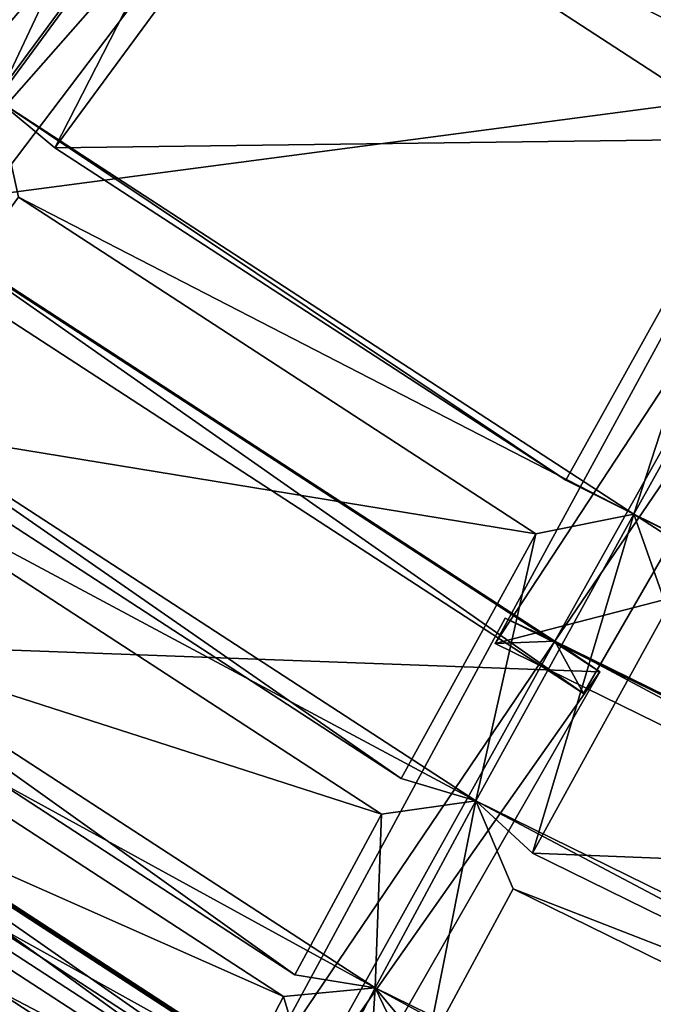
# Model space of a CAD drawing. Units: millimetres. Extents: x -421 to -90, y 30 to 75.
# Drawn here: x -401 to -400, y 47 to 48 of the extents above; entities that cross this region are included whole.
import ezdxf

# ---------------------------------------------------------------- set-up
doc = ezdxf.new("R2010")
doc.units = ezdxf.units.MM
doc.layers.get('0').update_dxf_attribs({"true_color": 0xc7c7c7})

# ---------------------------------------------------------------- blocks, each defined once
blk = doc.blocks.new('Box002')
at = {"color": 0}
mesh = blk.add_polyface(dxfattribs=at)
corners = [(-0.6914490461349487, -0.711170494556427, 3.142189025878906), (-0.7779538035392761, -0.794675350189209, 3.142189025878906), (-0.6141663789749146, -0.904201865196228, 3.142188787460327), (-0.5393728017807007, -0.8144933581352234, 3.142188549041748), (-0.7100474238395691, -0.7314028739929199, 3.002708435058594), (-0.5693880319595337, -0.8315139412879944, 3.002708435058594), (-0.6742664575576782, -0.9382026195526123, 3.002708435058594), (-0.8152204751968384, -0.8350948095321655, 3.002708435058594), (-0.4498012363910675, -0.7008703947067261, 3.058796167373657), (-0.4498006999492645, -0.7008699774742126, 3.045752286911011), (-0.5860849022865295, -0.6070162057876587, 3.04575252532959), (-0.4498018026351929, -0.7008708715438843, 3.07244873046875), (-0.5860848426818848, -0.6070165634155273, 3.058795928955078), (-0.4498028457164764, -0.7008717656135559, 3.09914493560791), (-0.4498023390769958, -0.7008713483810425, 3.086101293563843), (-0.58608478307724, -0.6070173978805542, 3.086101293563843), (-0.5860848426818848, -0.6070170402526855, 3.07244873046875), (-0.5900138020515442, -0.6113203167915344, 3.13593864440918), (-0.5939428806304932, -0.6156218647956848, 3.139688491821289), (-0.4559605717658997, -0.7108362913131714, 3.139688491821289), (-0.4528824090957642, -0.705854594707489, 3.13593864440918), (-0.6070724725723267, -0.6288759112358093, 3.141563892364502), (-0.4669489860534668, -0.7254862189292908, 3.141563415527344), (-0.3065420687198639, -0.7760512828826904, 3.139688491821289), (-0.3144403100013733, -0.7913299202919006, 3.141563415527344), (-0.6370315551757812, -0.6583148241043091, 3.142188549041748), (-0.4925267100334167, -0.7574800252914429, 3.142188549041748), (-0.3673385083675385, -0.881505012512207, 3.142188549041748), (-0.3330598473548889, -0.8239567279815674, 3.142188549041748), (-0.6444384455680847, -0.6664283275604248, 3.002708435058594), (-0.5044995546340942, -0.7643064856529236, 3.002708435058594), (-0.6088937520980835, -0.6309228539466858, 3.003333330154419), (-0.4699100852012634, -0.7272090911865234, 3.003333568572998), (-0.3473579585552216, -0.8301254510879517, 3.002708435058594), (-0.3179875016212463, -0.7928832769393921, 3.003333568572998), (-0.5939139127731323, -0.6156383752822876, 3.005208492279053), (-0.5899994373321533, -0.6113267540931702, 3.008958339691162), (-0.4528639614582062, -0.7058596611022949, 3.008958578109741), (-0.4559285342693329, -0.7108505964279175, 3.005208492279053), (-0.3065138459205627, -0.7760607004165649, 3.005208492279053), (-0.8318295478820801, -0.5908911228179932, 3.002708435058594), (-0.4498032927513123, -0.7008721828460693, 3.110971212387085), (-0.58608478307724, -0.6070178151130676, 3.09914493560791), (-0.5860847234725952, -0.607018232345581, 3.110971450805664), (-0.5864775776863098, -0.6074486374855042, 3.121259212493896), (-0.4501115381717682, -0.7013706564903259, 3.121259212493896), (-0.5876563191413879, -0.6087393760681152, 3.129688739776611), (-0.4510353207588196, -0.702865481376648, 3.129688739776611), (-0.5876507759094238, -0.608739972114563, 3.01520824432373), (-0.4510253667831421, -0.7028653025627136, 3.015208721160889), (-0.5864763855934143, -0.6074466705322266, 3.023638010025024), (-0.4501063227653503, -0.7013683319091797, 3.023637771606445), (-0.4498002529144287, -0.700869619846344, 3.033926010131836), (-0.5860849618911743, -0.60701584815979, 3.033926010131836)]
mesh.append_faces([[corners[k] for k in face] for face in [(0, 1, 2), (2, 3, 0), (4, 5, 6), (6, 7, 4), (8, 9, 10), (11, 8, 12), (13, 14, 15), (14, 11, 16), (17, 18, 19), (19, 20, 17), (18, 21, 22), (22, 19, 18), (20, 19, 23), (19, 22, 24), (25, 0, 3), (3, 26, 25), (26, 3, 27), (21, 25, 26), (26, 22, 21), (22, 26, 28), (4, 29, 30), (30, 5, 4), (29, 31, 32), (32, 30, 29), (5, 30, 33), (30, 32, 34), (35, 36, 37), (37, 38, 35), (31, 35, 38), (38, 32, 31), (32, 38, 39), (29, 4, 40), (41, 13, 42), (43, 44, 45), (45, 41, 43), (46, 17, 20), (20, 47, 46), (44, 46, 47), (47, 45, 44), (36, 48, 49), (49, 37, 36), (48, 50, 51), (51, 49, 48), (9, 52, 53), (52, 51, 50)]], dxfattribs={"vtx2": -1, "color": 0})
blk = doc.blocks.new('Object016')
at = {"color": 0}
mesh = blk.add_polyface(dxfattribs=at)
corners = [(1.96587872505188, -1.400987982749939, -2.737525939941406), (1.823771953582764, -1.582456469535828, -2.737525939941406), (1.949491381645203, -1.693833947181702, -2.441032648086548), (1.591279983520508, -1.459205031394958, -3.055882930755615), (1.449950456619263, -1.600471973419189, -3.055882692337036), (1.595745921134949, -1.765040755271912, -2.789666175842285), (1.755853414535522, -1.60500431060791, -2.789666414260864), (1.730998992919922, -1.917543888092041, -2.441032409667969), (1.908360004425049, -1.740261435508728, -2.441032409667969), (1.782640695571899, -1.628883957862854, -2.737525701522827), (1.619624376296997, -1.791828036308289, -2.737525701522827), (1.780487418174744, -1.585543036460876, -2.753796100616455), (1.928352832794189, -1.716540217399597, -2.405074119567871), (2.104102849960327, -1.496397137641907, -2.441032648086548), (2.121074914932251, -1.470436811447144, -2.40507435798645), (1.969503998756409, -1.711466193199158, -2.384021282196045), (2.036129236221313, -1.812021613121033, -2.022391557693481), (2.061461210250854, -1.792932987213135, -2.057507991790771), (1.576279878616333, -1.789659976959229, -2.753795862197876), (1.405129909515381, -1.596471786499023, -3.066308975219727), (1.707273721694946, -1.93752133846283, -2.405074119567871), (1.928275942802429, -1.758002996444702, -2.384021282196045), (2.020233154296875, -1.839469790458679, -2.057507753372192), (1.748739719390869, -1.937459588050842, -2.384021282196045), (1.960827231407166, -1.773073077201843, -2.920700550079346), (1.729744076728821, -1.573379397392273, -3.289887189865112), (1.934604406356812, -1.31179141998291, -3.289878368377686), (1.489145755767822, -1.290696263313293, -3.588069438934326), (1.768541693687439, -1.544328451156616, -3.280346632003784), (1.534994125366211, -1.777788996696472, -3.280333518981934), (1.732610583305359, -1.997637629508972, -2.920688152313232), (1.527308225631714, -1.771533608436584, -3.289877653121948), (1.762295842170715, -1.536635875701904, -3.289887189865112), (1.988387703895569, -1.741963624954224, -2.920700550079346), (1.964888095855713, -1.748908281326294, -2.924992322921753), (1.744824767112732, -1.553948879241943, -3.28010106086731), (1.95127546787262, -1.766631484031677, -2.937081336975098), (2.161255836486816, -1.498172044754028, -2.924981594085693), (2.128499507904053, -1.919743776321411, -2.524224042892456), (1.544697284698486, -1.754011034965515, -3.280090093612671), (1.56418788433075, -1.738861083984375, -3.289877891540527), (1.739649653434753, -1.974066615104675, -2.924981594085693), (1.980841875076294, -1.733258724212646, -2.93708062171936), (1.723911881446838, -1.99008309841156, -2.93707275390625), (2.131411075592041, -1.896434545516968, -2.533157587051392)]
mesh.append_faces([[corners[k] for k in face] for face in [(0, 1, 2), (3, 4, 5), (5, 6, 3), (7, 8, 9), (9, 10, 7), (11, 12, 2), (2, 1, 11), (13, 2, 12), (14, 12, 15), (12, 16, 17), (17, 15, 12), (18, 11, 6), (6, 5, 18), (3, 6, 11), (19, 18, 5), (11, 18, 10), (10, 9, 11), (7, 10, 18), (20, 12, 8), (12, 11, 9), (9, 8, 12), (16, 12, 21), (21, 22, 16), (23, 21, 12), (24, 25, 26), (27, 28, 29), (30, 31, 32), (32, 33, 30), (24, 34, 35), (35, 25, 24), (36, 34, 37), (34, 36, 38), (28, 35, 39), (39, 29, 28), (40, 39, 41), (33, 34, 41), (32, 35, 34), (34, 33, 32), (31, 39, 35), (35, 32, 31), (39, 31, 30), (34, 42, 43), (42, 34, 44)]], dxfattribs={"vtx2": -1, "color": 0})
mesh = blk.add_polyface(dxfattribs=at)
corners = [(1.403698325157166, -1.641447782516479, -3.055882692337036), (1.246425867080688, -1.764718770980835, -3.055882692337036), (1.371325016021729, -1.945666313171387, -2.789666175842285), (1.549493789672852, -1.806016564369202, -2.789666175842285), (1.573207497596741, -1.832949757575989, -2.737525701522827), (1.391801714897156, -1.975136756896973, -2.737525701522827), (1.487213492393494, -2.113364696502686, -2.441032409667969), (1.126706480979919, -2.097845554351807, -2.789666175842285), (1.320460677146912, -1.980775237083435, -2.789666175842285), (1.195561647415161, -1.799827814102173, -3.055882692337036), (1.202416658401489, -1.755359649658203, -3.066308975219727), (1.405129909515381, -1.596471786499023, -3.066308975219727), (1.373887896537781, -1.607563972473145, -3.100788593292236), (1.220659494400024, -1.727665424346924, -3.100788593292236), (1.349036335945129, -1.967774868011475, -2.753795862197876), (1.576279878616333, -1.789659976959229, -2.753795862197876), (1.595745921134949, -1.765040755271912, -2.789666175842285), (1.449950456619263, -1.600471973419189, -3.055882692337036), (1.101914405822754, -2.117090702056885, -2.753795862197876), (1.143480539321899, -2.129568576812744, -2.737525701522827), (1.340754866600037, -2.010371685028076, -2.737525701522827), (1.461255311965942, -2.130352258682251, -2.405074119567871), (1.322665214538574, -1.461812496185303, -3.588061094284058), (1.56947135925293, -1.747244596481323, -3.280333518981934), (1.309562206268311, -1.950948596000671, -3.280346155166626), (1.091456055641174, -1.643018245697021, -3.588068962097168), (1.479256510734558, -2.193013906478882, -2.920700311660767), (1.302678108215332, -1.943821310997009, -3.289886951446533), (1.56418788433075, -1.738861083984375, -3.289877891540527), (1.136722326278687, -1.611773252487183, -3.588068962097168), (1.34730076789856, -1.924899458885193, -3.280346393585205), (1.064669013023376, -2.095684289932251, -3.280333518981934), (1.534994125366211, -1.777788996696472, -3.280333518981934), (1.544697284698486, -1.754011034965515, -3.280090093612671), (1.300798296928406, -1.478706240653992, -3.579879283905029), (1.32197093963623, -1.928564190864563, -3.28010082244873), (1.113028287887573, -1.625858306884766, -3.579888105392456), (1.079781174659729, -2.0749192237854, -3.280090093612671), (1.343077898025513, -1.915935397148132, -3.289886951446533), (1.488982796669006, -2.170522928237915, -2.924992322921753), (1.058703899383545, -2.087770938873291, -3.289877891540527)]
mesh.append_faces([[corners[k] for k in face] for face in [(0, 1, 2), (2, 3, 0), (4, 5, 6), (7, 8, 9), (10, 11, 12), (12, 13, 10), (14, 15, 3), (3, 2, 14), (15, 11, 0), (0, 3, 15), (11, 10, 1), (1, 0, 11), (10, 14, 2), (2, 1, 10), (16, 17, 11), (15, 14, 5), (5, 4, 15), (6, 5, 14), (18, 14, 8), (14, 10, 9), (9, 8, 14), (19, 20, 14), (21, 14, 20), (22, 23, 24), (24, 25, 22), (26, 27, 28), (29, 30, 31), (32, 33, 34), (24, 35, 36), (36, 25, 24), (23, 33, 35), (35, 24, 23), (33, 23, 22), (27, 35, 33), (33, 28, 27), (35, 27, 26), (30, 35, 37), (37, 31, 30), (29, 36, 35), (35, 30, 29), (38, 35, 39), (40, 37, 35), (35, 38, 40)]], dxfattribs={"vtx2": -1, "color": 0})
mesh = blk.add_polyface(dxfattribs=at)
corners = [(1.487213492393494, -2.113364696502686, -2.441032409667969), (1.684582114219666, -1.958665728569031, -2.441032409667969), (1.573207497596741, -1.832949757575989, -2.737525701522827), (1.702214241027832, -1.9786776304245, -2.384021282196045), (1.502425074577332, -2.135273694992065, -2.384021282196045), (1.572213888168335, -2.236380100250244, -2.057507514953613), (1.783679008483887, -2.070632219314575, -2.057507514953613), (1.928275942802429, -1.758002996444702, -2.384021282196045), (1.748739719390869, -1.937459588050842, -2.384021282196045), (1.830204486846924, -2.029414415359497, -2.057507753372192), (2.020233154296875, -1.839469790458679, -2.057507753372192), (2.033814191818237, -1.851556777954102, -1.997754573822021), (1.842290878295898, -2.042994976043701, -1.997754335403442), (1.897789478302002, -2.105639934539795, -1.641771912574768), (1.576279878616333, -1.789659976959229, -2.753795862197876), (1.707273721694946, -1.93752133846283, -2.405074119567871), (1.730998992919922, -1.917543888092041, -2.441032409667969), (1.908360004425049, -1.740261435508728, -2.441032409667969), (1.461255311965942, -2.130352258682251, -2.405074119567871), (1.543049693107605, -2.248851776123047, -2.022391319274902), (1.802752614021301, -2.045294761657715, -2.022391319274902), (1.928352832794189, -1.716540217399597, -2.405074119567871), (2.036129236221313, -1.812021613121033, -2.022391557693481), (1.867357969284058, -2.118219137191772, -1.607995986938477), (1.582575678825378, -2.25131893157959, -1.997754335403442), (1.795703887939453, -2.084267616271973, -1.997754335403442), (1.851202487945557, -2.146912574768066, -1.641771912574768), (1.909630060195923, -2.165934324264526, -1.183397054672241), (1.941877961158752, -2.155379772186279, -1.21602988243103), (1.905513405799866, -2.114332914352417, -1.581291437149048), (1.56418788433075, -1.738861083984375, -3.289877891540527), (1.76389753818512, -1.969919919967651, -2.920688152313232), (1.479256510734558, -2.193013906478882, -2.920700311660767), (1.881368279457092, -2.163450241088867, -2.524214029312134), (1.723911881446838, -1.99008309841156, -2.93707275390625), (1.980841875076294, -1.733258724212646, -2.93708062171936), (1.739649653434753, -1.974066615104675, -2.924981594085693), (1.488982796669006, -2.170522928237915, -2.924992322921753), (1.732610583305359, -1.997637629508972, -2.920688152313232), (1.988387703895569, -1.741963624954224, -2.920700550079346), (1.544697284698486, -1.754011034965515, -3.280090093612671), (1.964888095855713, -1.748908281326294, -2.924992322921753), (1.887170791625977, -2.140583038330078, -2.533148050308228), (1.471523880958557, -2.184473514556885, -2.937081336975098), (1.7574462890625, -1.960373997688293, -2.937072992324829), (1.910570383071899, -2.137579679489136, -2.524213790893555)]
mesh.append_faces([[corners[k] for k in face] for face in [(0, 1, 2), (3, 4, 5), (5, 6, 3), (7, 8, 9), (9, 10, 7), (11, 12, 13), (14, 15, 16), (17, 16, 15), (18, 15, 1), (1, 0, 18), (15, 14, 2), (2, 1, 15), (19, 20, 6), (20, 15, 3), (3, 6, 20), (15, 18, 4), (4, 3, 15), (10, 9, 20), (21, 15, 8), (15, 20, 9), (9, 8, 15), (22, 20, 12), (20, 23, 13), (13, 12, 20), (24, 25, 20), (23, 20, 25), (25, 26, 23), (23, 27, 28), (28, 29, 23), (30, 31, 32), (33, 34, 35), (31, 36, 37), (37, 32, 31), (36, 31, 30), (36, 38, 39), (38, 36, 40), (34, 36, 41), (33, 42, 36), (36, 34, 33), (43, 37, 36), (36, 44, 43), (44, 36, 42), (42, 45, 44)]], dxfattribs={"vtx2": -1, "color": 0})
mesh = blk.add_polyface(dxfattribs=at)
corners = [(1.897789478302002, -2.105639934539795, -1.641771912574768), (2.096460819244385, -1.907057046890259, -1.641772031784058), (2.033814191818237, -1.851556777954102, -1.997754573822021), (2.105153799057007, -1.914781093597412, -1.581291556358337), (1.905513405799866, -2.114332914352417, -1.581291437149048), (1.941877961158752, -2.155379772186279, -1.21602988243103), (2.146201848983765, -1.951146602630615, -1.21602988243103), (1.97133469581604, -2.188620328903198, -0.8020069599151611), (2.179443359375, -1.980603814125061, -0.8020071387290955), (2.151938438415527, -1.956236839294434, -1.155620574951172), (1.991117119789124, -2.210948944091797, -0.4913462400436401), (2.201772212982178, -2.000386953353882, -0.4913463592529297), (2.18390417098999, -1.984557271003723, -0.7421300411224365), (1.973342418670654, -2.237850666046143, -0.3433263301849365), (2.228690624237061, -1.98261570930481, -0.3433264493942261), (2.211042881011963, -1.966981410980225, -0.4595891237258911), (2.036129236221313, -1.812021613121033, -2.022391557693481), (2.109055519104004, -1.876628875732422, -1.607996106147766), (2.137743711471558, -1.860458254814148, -1.641772031784058), (2.156772136688232, -1.918901920318604, -1.183397054672241), (2.187507629394531, -1.904522299766541, -1.21602988243103), (2.146459341049194, -1.868156909942627, -1.581291556358337), (2.188919067382812, -1.947381377220154, -0.7701038122177124), (2.220757246017456, -1.933970212936401, -0.8020071983337402), (2.193252325057983, -1.909603118896484, -1.155620574951172), (1.802752614021301, -2.045294761657715, -2.022391319274902), (2.020233154296875, -1.839469790458679, -2.057507753372192), (1.842290878295898, -2.042994976043701, -1.997754335403442), (1.867357969284058, -2.118219137191772, -1.607995986938477), (1.909630060195923, -2.165934324264526, -1.183397054672241), (1.946968197822571, -2.161116123199463, -1.155620574951172), (1.938108921051025, -2.19808030128479, -0.7701035737991333), (1.957708358764648, -2.220203638076782, -0.4595890045166016), (1.975287914276123, -2.193081140518188, -0.7421298027038574), (1.980841875076294, -1.733258724212646, -2.93708062171936), (2.154199123382568, -1.890734553337097, -2.524224281311035), (1.881368279457092, -2.163450241088867, -2.524214029312134), (2.146744251251221, -1.88241183757782, -2.547709941864014), (2.272747993469238, -1.996824860572815, -2.095922708511353), (1.987450003623962, -2.281998634338379, -2.095914840698242), (2.128499507904053, -1.919743776321411, -2.524224042892456), (2.131411075592041, -1.896434545516968, -2.533157587051392), (1.964888095855713, -1.748908281326294, -2.924992322921753), (2.248105764389038, -2.024639844894409, -2.095923185348511), (2.250790119171143, -2.002194881439209, -2.110453128814697), (2.119338989257812, -1.913346290588379, -2.547709703445435), (1.887170791625977, -2.140583038330078, -2.533148050308228), (1.992927193641663, -2.259957551956177, -2.110445022583008), (1.87305212020874, -2.155987977981567, -2.547703266143799), (2.265919208526611, -1.989401459693909, -2.128621339797974), (1.980032801628113, -2.275163650512695, -2.128616094589233)]
mesh.append_faces([[corners[k] for k in face] for face in [(0, 1, 2), (3, 4, 5), (5, 6, 3), (7, 8, 9), (10, 11, 12), (13, 14, 15), (16, 17, 18), (17, 19, 20), (20, 21, 17), (19, 22, 23), (23, 24, 19), (25, 16, 26), (27, 2, 16), (28, 17, 1), (1, 0, 28), (2, 1, 17), (29, 19, 6), (6, 5, 29), (19, 17, 3), (3, 6, 19), (17, 28, 4), (4, 3, 17), (19, 29, 30), (30, 9, 19), (31, 22, 8), (22, 19, 9), (9, 8, 22), (32, 15, 11), (15, 22, 12), (12, 11, 15), (33, 12, 22), (34, 35, 36), (37, 38, 39), (40, 41, 42), (43, 44, 41), (41, 45, 43), (35, 41, 46), (46, 36, 35), (38, 44, 47), (37, 41, 44), (48, 46, 41), (41, 37, 48), (44, 49, 50)]], dxfattribs={"vtx2": -1, "color": 0})
mesh = blk.add_polyface(dxfattribs=at)
corners = [(1.221532940864563, -2.278285503387451, -2.441032409667969), (1.436166644096375, -2.148599624633789, -2.441032409667969), (1.340754866600037, -2.010371685028076, -2.737525701522827), (1.143480539321899, -2.129568576812744, -2.737525701522827), (1.451258063316345, -2.170591831207275, -2.384021043777466), (1.233992099761963, -2.301868200302124, -2.384021043777466), (1.291083455085754, -2.410646438598633, -2.057507753372192), (1.521046876907349, -2.271698236465454, -2.057507753372192), (1.338462591171265, -2.500831604003906, -1.641771912574768), (1.578884840011597, -2.355563879013062, -1.641771912574768), (1.531340479850769, -2.286684274673462, -1.997754335403442), (1.2995685338974, -2.426725149154663, -1.997754335403442), (1.36936616897583, -2.559676885604858, -1.216029763221741), (1.616629481315613, -2.410275936126709, -1.21602988243103), (1.585476875305176, -2.365143775939941, -1.581291437149048), (1.349036335945129, -1.967774868011475, -2.753795862197876), (1.461255311965942, -2.130352258682251, -2.405074119567871), (1.487213492393494, -2.113364696502686, -2.441032409667969), (1.543049693107605, -2.248851776123047, -2.022391319274902), (1.572213888168335, -2.236380100250244, -2.057507514953613), (1.502425074577332, -2.135273694992065, -2.384021282196045), (1.101914405822754, -2.117090702056885, -2.753795862197876), (1.193716168403625, -2.292004585266113, -2.405073881149292), (1.260628819465637, -2.419495820999146, -2.022391319274902), (1.178954362869263, -2.330754280090332, -2.384021043777466), (1.236045718193054, -2.439532518386841, -2.057507514953613), (1.305904984474182, -2.505762338638306, -1.607995986938477), (1.598395586013794, -2.329033851623535, -1.607995986938477), (1.343881607055664, -2.511120319366455, -1.581291437149048), (1.203930020332336, -2.356437683105469, -2.920687675476074), (1.058703899383545, -2.087770938873291, -3.289877891540527), (1.343077898025513, -1.915935397148132, -3.289886951446533), (1.513461351394653, -2.169403791427612, -2.920700550079346), (1.508218050003052, -2.159145593643188, -2.937081336975098), (1.638851881027222, -2.353533267974854, -2.524224281311035), (1.308683156967163, -2.553031921386719, -2.524214029312134), (1.197292804718018, -2.347019910812378, -2.937072992324829), (1.479256510734558, -2.193013906478882, -2.920700311660767), (1.488982796669006, -2.170522928237915, -2.924992322921753), (1.32197093963623, -1.928564190864563, -3.28010082244873), (1.471523880958557, -2.184473514556885, -2.937081336975098), (1.606956243515015, -2.375549554824829, -2.524223804473877), (1.216405749320984, -2.335235834121704, -2.924981117248535), (1.615361571311951, -2.353614330291748, -2.533157348632812), (1.319789886474609, -2.532217979431152, -2.533147811889648), (1.236962080001831, -2.326200008392334, -2.937072992324829), (1.633605599403381, -2.343668460845947, -2.547709226608276), (1.302394509315491, -2.543796539306641, -2.54770302772522)]
mesh.append_faces([[corners[k] for k in face] for face in [(0, 1, 2), (2, 3, 0), (4, 5, 6), (6, 7, 4), (8, 9, 10), (10, 11, 8), (12, 13, 14), (15, 16, 17), (16, 18, 19), (19, 20, 16), (15, 21, 3), (22, 16, 1), (1, 0, 22), (2, 1, 16), (23, 22, 24), (24, 25, 23), (23, 18, 7), (7, 6, 23), (18, 16, 4), (4, 7, 18), (16, 22, 5), (5, 4, 16), (22, 23, 6), (6, 5, 22), (18, 23, 11), (11, 10, 18), (26, 27, 9), (27, 26, 28), (28, 14, 27), (29, 30, 31), (31, 32, 29), (33, 34, 35), (35, 36, 33), (37, 38, 39), (38, 40, 41), (32, 38, 42), (42, 29, 32), (38, 32, 31), (36, 42, 38), (38, 33, 36), (42, 36, 35), (34, 43, 44), (45, 42, 44), (43, 46, 47)]], dxfattribs={"vtx2": -1, "color": 0})
mesh = blk.add_polyface(dxfattribs=at)
corners = [(1.630120038986206, -2.320198535919189, -1.641771912574768), (1.851202487945557, -2.146912574768066, -1.641771912574768), (1.795703887939453, -2.084267616271973, -1.997754335403442), (1.582575678825378, -2.25131893157959, -1.997754335403442), (1.858900904655457, -2.155627727508545, -1.581291437149048), (1.63673985004425, -2.329759359359741, -1.581291437149048), (1.667892456054688, -2.374891519546509, -1.21602988243103), (1.895265460014343, -2.196674823760986, -1.21602988243103), (1.693128347396851, -2.411441087722778, -0.8020069599151611), (1.924712896347046, -2.229923486709595, -0.8020069599151611), (1.900346398353577, -2.202419281005859, -1.155620574951172), (1.672254323959351, -2.381199598312378, -1.155620574951172), (1.710075616836548, -2.435992002487183, -0.4913461208343506), (1.944494009017944, -2.252253293991089, -0.4913462400436401), (1.928664684295654, -2.23438549041748, -0.7421298027038574), (1.689189434051514, -2.460571527481079, -0.3433263301849365), (1.973342418670654, -2.237850666046143, -0.3433263301849365), (1.957708358764648, -2.220203638076782, -0.4595890045166016), (1.783679008483887, -2.070632219314575, -2.057507514953613), (1.572213888168335, -2.236380100250244, -2.057507514953613), (1.543049693107605, -2.248851776123047, -2.022391319274902), (1.802752614021301, -2.045294761657715, -2.022391319274902), (1.598395586013794, -2.329033851623535, -1.607995986938477), (1.867357969284058, -2.118219137191772, -1.607995986938477), (1.63460898399353, -2.381497859954834, -1.183397054672241), (1.909630060195923, -2.165934324264526, -1.183397054672241), (1.659005880355835, -2.416843175888062, -0.7701035737991333), (1.938108921051025, -2.19808030128479, -0.7701035737991333), (1.675796270370483, -2.441168308258057, -0.459588885307312), (1.696515083312988, -2.416346073150635, -0.7421298027038574), (1.531340479850769, -2.286684274673462, -1.997754335403442), (1.578884840011597, -2.355563879013062, -1.641771912574768), (1.7574462890625, -1.960373997688293, -2.937072992324829), (1.910570383071899, -2.137579679489136, -2.524213790893555), (1.606956243515015, -2.375549554824829, -2.524223804473877), (1.471523880958557, -2.184473514556885, -2.937081336975098), (1.697984337806702, -2.506020784378052, -2.095922470092773), (1.599593281745911, -2.36714506149292, -2.547709941864014), (1.904165029525757, -2.128424167633057, -2.547703266143799), (2.015467166900635, -2.257177352905273, -2.095914840698242), (1.615361571311951, -2.353614330291748, -2.533157348632812), (1.488982796669006, -2.170522928237915, -2.924992322921753), (1.887170791625977, -2.140583038330078, -2.533148050308228), (1.992927193641663, -2.259957551956177, -2.110445022583008), (1.705961942672729, -2.484870433807373, -2.110452651977539), (1.87305212020874, -2.155987977981567, -2.547703266143799), (1.987450003623962, -2.281998634338379, -2.095914840698242), (1.508218050003052, -2.159145593643188, -2.937081336975098), (1.638851881027222, -2.353533267974854, -2.524224281311035)]
mesh.append_faces([[corners[k] for k in face] for face in [(0, 1, 2), (2, 3, 0), (4, 5, 6), (6, 7, 4), (8, 9, 10), (10, 11, 8), (12, 13, 14), (15, 16, 17), (18, 19, 20), (21, 20, 3), (20, 22, 0), (0, 3, 20), (22, 23, 1), (1, 0, 22), (24, 25, 7), (7, 6, 24), (25, 23, 4), (4, 7, 25), (23, 22, 5), (5, 4, 23), (25, 24, 11), (11, 10, 25), (26, 27, 9), (27, 25, 10), (10, 9, 27), (28, 17, 13), (29, 14, 27), (22, 20, 30), (30, 31, 22), (32, 33, 34), (34, 35, 32), (36, 37, 38), (38, 39, 36), (34, 40, 41), (33, 42, 40), (40, 34, 33), (39, 43, 44), (38, 42, 43), (37, 40, 42), (42, 38, 37), (42, 45, 46), (47, 41, 40), (40, 48, 47)]], dxfattribs={"vtx2": -1, "color": 0})
mesh = blk.add_polyface(dxfattribs=at)
corners = [(1.928664684295654, -2.23438549041748, -0.7421298027038574), (1.696515083312988, -2.416346073150635, -0.7421298027038574), (1.710075616836548, -2.435992002487183, -0.4913461208343506), (1.957708358764648, -2.220203638076782, -0.4595890045166016), (1.675796270370483, -2.441168308258057, -0.459588885307312), (1.689189434051514, -2.460571527481079, -0.3433263301849365), (1.39001190662384, -2.599001169204712, -0.8020068407058716), (1.641854763031006, -2.446832656860352, -0.8020069003105164), (1.620980858802795, -2.416591167449951, -1.155620574951172), (1.403876066207886, -2.625414848327637, -0.4913461208343506), (1.658800601959229, -2.471384525299072, -0.4913461208343506), (1.645240068435669, -2.451738595962524, -0.7421298027038574), (1.380179643630981, -2.647280931472778, -0.343326210975647), (1.598395586013794, -2.329033851623535, -1.607995986938477), (1.63460898399353, -2.381497859954834, -1.183397054672241), (1.667892456054688, -2.374891519546509, -1.21602988243103), (1.63673985004425, -2.329759359359741, -1.581291437149048), (1.659005880355835, -2.416843175888062, -0.7701035737991333), (1.693128347396851, -2.411441087722778, -0.8020069599151611), (1.672254323959351, -2.381199598312378, -1.155620574951172), (1.924712896347046, -2.229923486709595, -0.8020069599151611), (1.944494009017944, -2.252253293991089, -0.4913462400436401), (1.938108921051025, -2.19808030128479, -0.7701035737991333), (1.335529565811157, -2.562207221984863, -1.183396935462952), (1.616629481315613, -2.410275936126709, -1.21602988243103), (1.585476875305176, -2.365143775939941, -1.581291437149048), (1.372935652732849, -2.56646466255188, -1.155620455741882), (1.355487823486328, -2.600234746932983, -0.7701034545898438), (1.369223356246948, -2.626405477523804, -0.459588885307312), (1.392782807350159, -2.604278326034546, -0.7421296834945679), (1.757574677467346, -2.591777324676514, -1.642287373542786), (1.691438317298889, -2.498347043991089, -2.128620862960815), (2.009577035903931, -2.248989820480347, -2.128616571426392), (1.794838905334473, -2.645682096481323, -1.192427754402161), (1.751624345779419, -2.584622144699097, -1.690133094787598), (2.078942060470581, -2.328069448471069, -1.69012975692749), (1.633605599403381, -2.343668460845947, -2.547709226608276), (1.728567004203796, -2.48491096496582, -2.095922708511353), (1.383312821388245, -2.693521976470947, -2.0959153175354), (1.705961942672729, -2.484870433807373, -2.110452651977539), (1.697984337806702, -2.506020784378052, -2.095922470092773), (2.015467166900635, -2.257177352905273, -2.095914840698242), (1.615361571311951, -2.353614330291748, -2.533157348632812), (1.599593281745911, -2.36714506149292, -2.547709941864014), (1.992927193641663, -2.259957551956177, -2.110445022583008), (1.765690803527832, -2.571402311325073, -1.665178537368774), (2.084470510482788, -2.335554599761963, -1.642282128334045), (2.062648057937622, -2.338656187057495, -1.665173053741455), (1.393905162811279, -2.673432588577271, -2.110445499420166), (1.723712563514709, -2.476069450378418, -2.128621339797974), (1.377745866775513, -2.685111284255981, -2.128616571426392), (1.787619709968567, -2.571038722991943, -1.642286777496338), (1.973342418670654, -2.237850666046143, -0.3433263301849365), (1.8562091588974, -2.702541589736938, -0.4029493629932404)]
mesh.append_faces([[corners[k] for k in face] for face in [(0, 1, 2), (3, 4, 5), (6, 7, 8), (9, 10, 11), (12, 5, 4), (13, 14, 15), (15, 16, 13), (14, 17, 18), (18, 19, 14), (20, 18, 17), (21, 2, 4), (22, 17, 1), (17, 4, 2), (2, 1, 17), (23, 14, 24), (14, 13, 25), (25, 24, 14), (26, 8, 14), (27, 17, 7), (17, 14, 8), (8, 7, 17), (28, 4, 10), (4, 17, 11), (11, 10, 4), (29, 11, 17), (30, 31, 32), (33, 34, 35), (36, 37, 38), (39, 40, 41), (40, 39, 42), (42, 43, 40), (31, 39, 44), (44, 32, 31), (39, 31, 30), (45, 30, 46), (34, 45, 47), (37, 39, 48), (36, 42, 39), (39, 37, 36), (39, 49, 50), (49, 39, 45), (45, 51, 49), (52, 5, 53)]], dxfattribs={"vtx2": -1, "color": 0})

msp = doc.modelspace()

# ---------------------------------------------------------------- block references
at = {"color": 133, "true_color": 0x58c7e1, "xscale": 6.964131832122803, "yscale": 6.964131832122803, "zscale": 4.163519859313965}
msp.add_blockref('Box002', (-397.902099609375, 51.83734130859375, -5.046594619750977), dxfattribs=at)
at = {"color": 153, "true_color": 0x5890e1, "extrusion": (-0.01401767298793112, -0.01650969285521518, 0.9997654399337026), "xscale": -2.082545042037964, "yscale": -2.082477807998657, "zscale": -2.383280277252197, "rotation": 149.196944682466}
msp.add_blockref('Object016', (-337.0923461914062, -217.3074188232422, 11.9808292388916), dxfattribs=at)

# ---------------------------------------------------------------- meshes
at = {"color": 133, "true_color": 0x58c7e1}
mesh = msp.add_polyface(dxfattribs=at)
corners = [(-401.2894287109375, 38.26869201660156, 25.68536567687988), (-386.71484375, 38.26357269287109, 25.68536376953125), (-386.7015380859375, 38.4591178894043, 25.82202339172363), (-401.2744445800781, 38.4693489074707, 25.82202339172363), (-386.6948852539062, 38.88401412963867, 25.89035034179688), (-401.2644348144531, 39.72737884521484, 25.91312789916992), (-386.6926574707031, 39.70691680908203, 25.91312789916992), (-386.6926574707031, 41.09647369384766, 25.91312980651855), (-401.2669372558594, 38.89987182617188, 25.89035034179688), (-385.6206359863281, 41.74294281005859, 24.54559135437012), (-385.6153564453125, 43.7578125, 24.54558944702148), (-361.7763671875, 43.75729370117188, 24.54558944702148), (-362.6478881835938, 38.44206237792969, 25.82202339172363), (-362.6425170898438, 38.85757827758789, 25.89035034179688), (-362.6407470703125, 41.05895233154297, 25.91312789916992), (-362.6407470703125, 39.67280578613281, 25.91312789916992), (-386.6926574707031, 43.22134399414062, 25.91312789916992), (-401.2644348144531, 43.24180603027344, 25.91312789916992), (-386.6926574707031, 45.90229797363281, 25.91312789916992), (-401.2644348144531, 45.91815948486328, 25.91312789916992), (-386.6926574707031, 48.96012115478516, 25.91312789916992), (-386.6926574707031, 52.21557998657227, 25.91312980651855), (-401.2644348144531, 52.22069549560547, 25.91312789916992), (-401.2644348144531, 48.97035217285156, 25.91312789916992), (-362.6407470703125, 48.94306564331055, 25.91312789916992), (-362.6407470703125, 45.8758659362793, 25.91312789916992), (-362.6407470703125, 43.18723297119141, 25.91312789916992), (-387.62939453125, 36.95523452758789, 16.28786468505859), (-387.2142333984375, 37.46784591674805, 20.55386352539062), (-401.852783203125, 37.46784210205078, 20.55386543273926), (-387.3978271484375, 37.00923919677734, 4.504122734069824), (-386.9657592773438, 37.43349838256836, 9.234417915344238), (-362.8611145019531, 37.43264770507812, 9.234417915344238), (-386.5302124023438, 37.85948181152344, 14.00285148620605), (-386.1541137695312, 38.22443008422852, 18.12061882019043), (-362.2061767578125, 38.21590423583984, 18.12061500549316), (-362.5096435546875, 37.85607147216797, 14.00285148620605), (-401.0811767578125, 37.86152648925781, 14.00285339355469), (-401.572509765625, 37.43400955200195, 9.234418869018555), (-386.9509582519531, 37.79292678833008, 23.25923347473145), (-401.5557861328125, 37.79292678833008, 23.25923347473145), (-386.8037719726562, 37.99253463745117, 24.77134895324707), (-401.3897705078125, 37.99304962158203, 24.7713508605957), (-386.7369995117188, 38.12873458862305, 25.45759963989258), (-401.314453125, 38.13077926635742, 25.45760345458984), (-362.676513671875, 38.12532424926758, 25.45759963989258), (-362.7304077148438, 37.99168395996094, 24.77134895324707), (-363.0615844726562, 37.46784591674805, 20.55386161804199), (-362.8491516113281, 37.79292678833008, 23.25922966003418), (-385.9003295898438, 38.4655876159668, 20.89890289306641), (-362.0014038085938, 38.44853591918945, 20.89890098571777), (-385.7439575195312, 38.63069534301758, 22.6245174407959), (-361.8753356933594, 38.60433197021484, 22.62451553344727), (-385.6599426269531, 38.76747894287109, 23.58425521850586), (-385.6233825683594, 38.92368316650391, 24.06492042541504), (-361.7791748046875, 38.88688659667969, 24.06492042541504), (-361.8079223632812, 38.73366165161133, 23.58425521850586), (-400.098388671875, 38.78701400756836, 23.58425521850586), (-400.0555114746094, 38.94387054443359, 24.06492042541504), (-400.1939392089844, 38.64632034301758, 22.6245174407959), (-400.6568908691406, 38.22954559326172, 18.12061882019043), (-400.3706359863281, 38.4758186340332, 20.89890670776367), (-385.6092529296875, 39.14704132080078, 24.35332107543945), (-361.7690124511719, 39.1143798828125, 24.35331916809082), (-385.615966796875, 40.40438079833984, 24.54558944702148), (-361.7811584472656, 41.73759078979492, 24.54558944702148), (-385.6094665527344, 39.58984375, 24.49752044677734), (-361.7769165039062, 40.39021682739258, 24.54558944702148), (-400.0369262695312, 39.1628532409668, 24.35332107543945), (-400.0342407226562, 39.59849166870117, 24.49752044677734), (-400.0434265136719, 41.73782348632812, 24.54559135437012), (-400.0391845703125, 40.40530776977539, 24.54558944702148), (-400.0386352539062, 43.75055694580078, 24.54558944702148), (-400.0293884277344, 46.27857208251953, 24.54558563232422), (-385.6051940917969, 46.28453063964844, 24.54558944702148), (-400.015625, 52.22069549560547, 24.54558563232422), (-385.5900573730469, 52.21557998657227, 24.54559135437012), (-385.5950927734375, 49.15860748291016, 24.54558563232422), (-400.0202026367188, 49.15693283081055, 24.54558563232422), (-385.5950927734375, 55.29097366333008, 24.54558563232422)]
mesh.append_faces([[corners[k] for k in face] for face in [(0, 1, 2), (3, 2, 4), (5, 6, 7), (8, 4, 6), (9, 10, 11), (12, 2, 1), (13, 4, 2), (14, 7, 6), (15, 6, 4), (7, 16, 17), (16, 18, 19), (20, 21, 22), (18, 20, 23), (21, 20, 24), (20, 18, 25), (16, 7, 14), (18, 16, 26), (27, 28, 29), (30, 31, 32), (33, 34, 35), (31, 33, 36), (34, 33, 37), (33, 31, 38), (28, 39, 40), (39, 41, 42), (43, 1, 0), (41, 43, 44), (1, 43, 45), (43, 41, 46), (39, 28, 47), (41, 39, 48), (34, 49, 50), (49, 51, 52), (53, 54, 55), (51, 53, 56), (54, 53, 57), (57, 58, 54), (53, 51, 59), (49, 34, 60), (51, 49, 61), (54, 62, 63), (64, 9, 65), (66, 64, 67), (54, 58, 68), (68, 62, 54), (62, 68, 69), (69, 66, 62), (70, 9, 64), (64, 71, 70), (71, 64, 66), (66, 69, 71), (9, 70, 72), (72, 10, 9), (10, 72, 73), (73, 74, 10), (75, 76, 77), (77, 78, 75), (78, 77, 74), (74, 73, 78), (79, 76, 75)]], dxfattribs={"vtx2": -1, "color": 133})
mesh = msp.add_polyface(dxfattribs=at)
corners = [(-386.7015380859375, 38.4591178894043, 25.82202339172363), (-401.2744445800781, 38.4693489074707, 25.82202339172363), (-401.2894287109375, 38.26869201660156, 25.68536567687988), (-386.6948852539062, 38.88401412963867, 25.89035034179688), (-401.2669372558594, 38.89987182617188, 25.89035034179688), (-408.7200012207031, 38.28266525268555, 25.66923332214355), (-408.7087707519531, 38.47940826416016, 25.80177688598633), (-386.6926574707031, 41.09647369384766, 25.91312980651855), (-401.2644348144531, 41.11898422241211, 25.91312789916992), (-401.2644348144531, 39.72737884521484, 25.91312789916992), (-408.7069396972656, 39.73517990112305, 25.89035034179688), (-386.6926574707031, 39.70691680908203, 25.91312789916992), (-408.7073974609375, 38.9071159362793, 25.86820983886719), (-401.2644348144531, 43.24180603027344, 25.91312789916992), (-401.2644348144531, 45.91815948486328, 25.91312789916992), (-386.6926574707031, 43.22134399414062, 25.91312789916992), (-408.7069396972656, 43.25028991699219, 25.89035034179688), (-408.7069396972656, 45.92486190795898, 25.89035034179688), (-401.2644348144531, 52.22069549560547, 25.91312789916992), (-401.2644348144531, 48.97035217285156, 25.91312789916992), (-386.6926574707031, 48.96012115478516, 25.91312789916992), (-408.7069396972656, 52.2232551574707, 25.89035034179688), (-386.6926574707031, 45.90229797363281, 25.91312789916992), (-408.7069396972656, 48.97483825683594, 25.89035034179688), (-401.852783203125, 37.46784210205078, 20.55386543273926), (-402.3211059570312, 36.95523452758789, 16.28786468505859), (-387.62939453125, 36.95523452758789, 16.28786468505859), (-409.3328247070312, 37.48739624023438, 20.55386352539062), (-402.8742980957031, 36.34975814819336, 11.24901390075684), (-388.1197509765625, 36.34975814819336, 11.24901390075684), (-409.8332824707031, 36.97541427612305, 16.28786468505859), (-401.0811767578125, 37.86152648925781, 14.00285339355469), (-400.6568908691406, 38.22954559326172, 18.12061882019043), (-386.1541137695312, 38.22443008422852, 18.12061882019043), (-401.572509765625, 37.43400955200195, 9.234418869018555), (-386.5302124023438, 37.85948181152344, 14.00285148620605), (-408.50830078125, 37.88162231445312, 14.00285339355469), (-409.0333251953125, 37.453857421875, 9.234419822692871), (-402.472412109375, 36.64945602416992, 0.5007748603820801), (-402.0599060058594, 37.00923919677734, 4.504122734069824), (-387.3978271484375, 37.00923919677734, 4.504122734069824), (-409.9949340820312, 36.67000961303711, 0.5007748603820801), (-386.9657592773438, 37.43349838256836, 9.234417915344238), (-409.5541687011719, 37.02935028076172, 4.504123687744141), (-401.5557861328125, 37.79292678833008, 23.25923347473145), (-387.2142333984375, 37.46784591674805, 20.55386352539062), (-401.3897705078125, 37.99304962158203, 24.7713508605957), (-386.9509582519531, 37.79292678833008, 23.25923347473145), (-409.0154418945312, 37.81208038330078, 23.25923347473145), (-408.836181640625, 38.01145172119141, 24.76913642883301), (-401.314453125, 38.13077926635742, 25.45760345458984), (-386.7369995117188, 38.12873458862305, 25.45759963989258), (-386.8037719726562, 37.99253463745117, 24.77134895324707), (-408.7500915527344, 38.14749526977539, 25.44874572753906), (-400.1939392089844, 38.64632034301758, 22.6245174407959), (-400.098388671875, 38.78701400756836, 23.58425521850586), (-385.6599426269531, 38.76747894287109, 23.58425521850586), (-400.0555114746094, 38.94387054443359, 24.06492042541504), (-407.4512939453125, 38.81040954589844, 23.5655632019043), (-407.4015197753906, 38.96175384521484, 24.03087425231934), (-407.5585021972656, 38.67115783691406, 22.61984443664551), (-400.3706359863281, 38.4758186340332, 20.89890670776367), (-385.9003295898438, 38.4655876159668, 20.89890289306641), (-408.0549011230469, 38.2507209777832, 18.12062072753906), (-385.7439575195312, 38.63069534301758, 22.6245174407959), (-407.7489929199219, 38.49924850463867, 20.89890670776367), (-407.3832092285156, 39.16996002197266, 24.31059455871582), (-400.0369262695312, 39.1628532409668, 24.35332107543945), (-407.3829956054688, 39.59420013427734, 24.45079040527344), (-400.0342407226562, 39.59849166870117, 24.49752044677734), (-407.3907165527344, 41.72274017333984, 24.49752044677734), (-400.0434265136719, 41.73782348632812, 24.54559135437012), (-400.0391845703125, 40.40530776977539, 24.54558944702148), (-407.3874206542969, 40.39365386962891, 24.49752044677734), (-407.3870239257812, 43.73588562011719, 24.49752044677734), (-400.0386352539062, 43.75055694580078, 24.54558944702148), (-407.3798522949219, 46.26744842529297, 24.49752044677734), (-400.0293884277344, 46.27857208251953, 24.54558563232422), (-407.3691711425781, 52.2232551574707, 24.49752044677734), (-400.015625, 52.22069549560547, 24.54558563232422), (-400.0202026367188, 49.15693283081055, 24.54558563232422), (-407.3727111816406, 49.15178680419922, 24.49751853942871)]
mesh.append_faces([[corners[k] for k in face] for face in [(0, 1, 2), (3, 4, 1), (5, 2, 1), (6, 1, 4), (7, 8, 9), (10, 9, 8), (11, 9, 4), (12, 4, 9), (13, 8, 7), (14, 13, 15), (8, 13, 16), (13, 14, 17), (18, 19, 20), (19, 18, 21), (19, 14, 22), (14, 19, 23), (24, 25, 26), (25, 24, 27), (25, 28, 29), (28, 25, 30), (31, 32, 33), (34, 31, 35), (32, 31, 36), (31, 34, 37), (38, 39, 40), (39, 38, 41), (39, 34, 42), (34, 39, 43), (44, 24, 45), (46, 44, 47), (24, 44, 48), (44, 46, 49), (2, 50, 51), (50, 2, 5), (50, 46, 52), (46, 50, 53), (54, 55, 56), (57, 55, 58), (58, 59, 57), (55, 54, 60), (32, 61, 62), (61, 32, 63), (61, 54, 64), (54, 61, 65), (57, 59, 66), (66, 67, 57), (67, 66, 68), (68, 69, 67), (70, 71, 72), (72, 73, 70), (73, 72, 69), (69, 68, 73), (71, 70, 74), (74, 75, 71), (75, 74, 76), (76, 77, 75), (78, 79, 80), (80, 81, 78), (81, 80, 77), (77, 76, 81)]], dxfattribs={"vtx2": -1, "color": 133})

doc.saveas('drawing.dxf')
